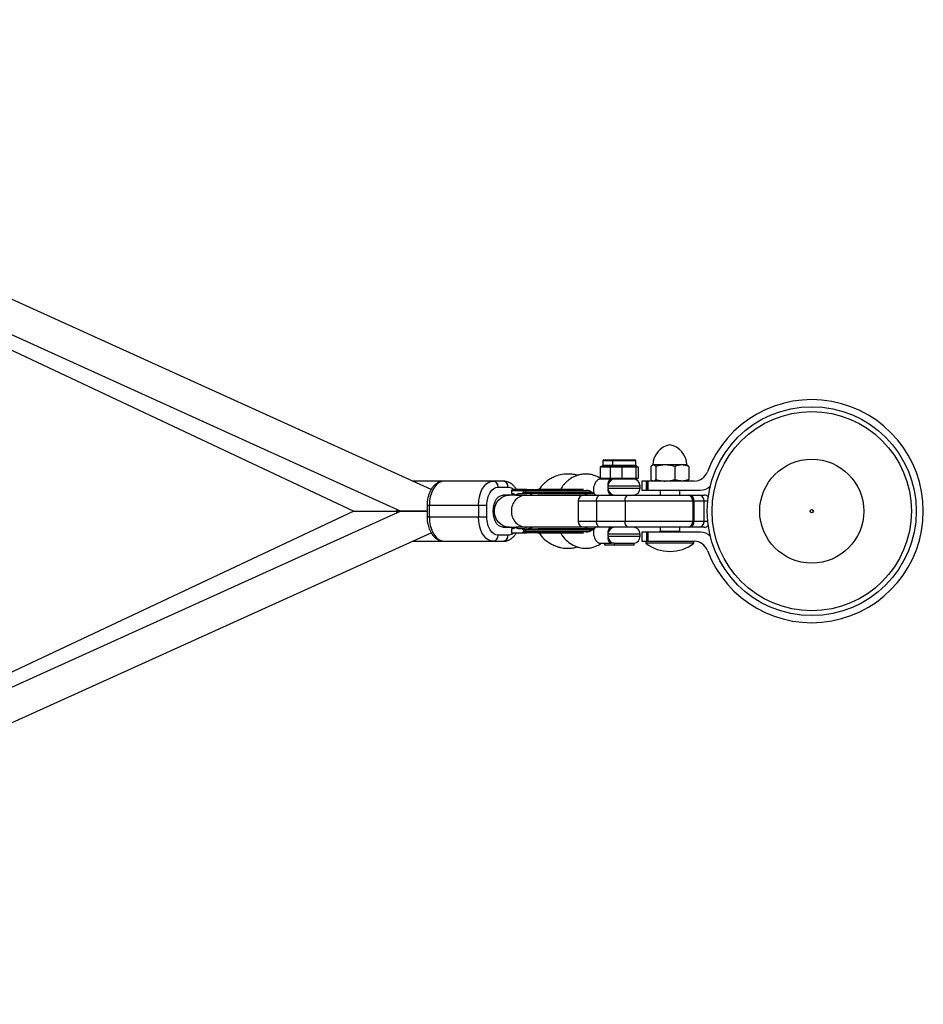
# Model space of a CAD drawing. Units: millimetres. Extents: x -3050 to 3050, y -1900 to 1900.
# Drawn here: x 1106 to 1555, y -245 to 245 of the extents above; entities that cross this region are included whole.
import ezdxf

# ---------------------------------------------------------------- set-up
doc = ezdxf.new("R2010")
doc.units = ezdxf.units.MM

msp = doc.modelspace()

# ---------------------------------------------------------------- linework, layer by layer
at = {"color": 7, "linetype": 'Continuous', "lineweight": 25}
for p, q in [((1310.59, 10.74), (794.98, 244.62)), ((788.37, 230.05), (1295.53, 0)), ((791.16, 226.13), (1272.1, 0)), ((1396.01, 25), (1396.01, 22.9)), ((1396.51, 25.5), (1411.89, 25.5)), ((1400.79, 25), (1400.79, 22.9)), ((1412.39, 22.9), (1412.39, 25)), ((1395.22, 22.4), (1394.67, 21.9)), ((1396.03, 21.9), (1394.67, 21.9)), ((1394.67, 21.9), (1394.67, 16.5)), ((1395.22, 22.4), (1396.37, 22.4)), ((1396.03, 21.9), (1396.37, 22.4)), ((1398.89, 21.9), (1399.22, 22.4)), ((1401.07, 21.9), (1398.89, 21.9)), ((1399.22, 22.4), (1401.37, 22.4)), ((1399.63, 21.9), (1400.16, 22.4)), ((1399.63, 21.9), (1399.63, 16.5)), ((1401.07, 21.9), (1401.37, 22.4)), ((1404.09, 21.9), (1404.4, 22.4)), ((1407.23, 21.9), (1404.09, 21.9)), ((1404.4, 22.4), (1407.04, 22.4)), ((1405.53, 21.9), (1405.61, 22.4)), ((1405.53, 21.9), (1405.53, 16.5)), ((1407.23, 21.9), (1407.04, 22.4)), ((1410.79, 21.9), (1410.61, 22.4)), ((1410.61, 22.4), (1412.65, 22.4)), ((1412.75, 21.9), (1410.79, 21.9)), ((1412.49, 21.9), (1412.04, 22.4)), ((1412.26, 22.4), (1412.75, 21.9)), ((1412.49, 21.9), (1412.49, 16.5)), ((1412.94, 22.26), (1412.8, 22.4)), ((1412.8, 22.4), (1413.3, 21.9)), ((1412.95, 22.4), (1413.02, 22.4)), ((1413.02, 22.4), (1413.56, 21.9)), ((1413.56, 21.9), (1413.3, 21.9)), ((1413.56, 21.9), (1413.56, 16.5)), ((1419.95, 22.24), (1419.95, 15.76)), ((1420.9, 23), (1420.61, 22.84)), ((1437.9, 23), (1420.9, 23)), ((1422.37, 22.24), (1422.37, 15.76)), ((1431.82, 22.24), (1431.82, 15.76)), ((1438.18, 22.84), (1437.9, 23)), ((1438.84, 22.24), (1438.84, 15.76)), ((1316.46, 15), (1301.2, 15)), ((1346.49, 15), (1317.15, 15)), ((1395.22, 16), (1394.67, 16.5)), ((1394.67, 16.5), (1413.56, 16.5)), ((1413.02, 16), (1394.8, 16)), ((1400.16, 16), (1399.63, 16.5)), ((1405.61, 16), (1405.53, 16.5)), ((1412.49, 16.5), (1412.04, 16)), ((1413.56, 16.5), (1413.02, 16)), ((1415.5, 15), (1415.5, 10.5)), ((1441.5, 15), (1415.5, 15)), ((1417.72, 10.5), (1417.72, 15)), ((1417.99, 10.5), (1417.99, 15)), ((1418.47, 15), (1418.47, 10.5)), ((1420.61, 15.16), (1420.9, 15)), ((1437.9, 15), (1438.18, 15.16)), ((1343.92, 12), (1348.85, 12)), ((1389.41, 10.15), (1350.63, 10.15)), ((1350.63, 10.15), (1350.63, 8.75)), ((1356.99, 10.75), (1351.06, 10.75)), ((1356.49, 9.35), (1356.49, 10.15)), ((1357.67, 10.15), (1357.67, 9.35)), ((1398.59, 12.5), (1398.59, 11.5)), ((1414.59, 11.5), (1414.59, 12.5)), ((1415.5, 10.5), (1444.7, 10.5)), ((1424.5, 10.5), (1424.5, 8)), ((1434.3, 8), (1434.3, 10.5)), ((1352.54, 8), (1346.38, 8)), ((1347.55, 8), (1347.51, 7.99)), ((1350.63, 8.75), (1351.13, 8.75)), ((1352.76, 8), (1446.46, 8)), ((1354.31, 8.75), (1356.99, 8.75)), ((1390.88, 9.35), (1356.49, 9.35)), ((1359.86, 8.75), (1361.02, 8)), ((1383.76, 5), (1383.76, -5)), ((1387.37, 8.1), (1388.38, 8.75)), ((1392.93, 5), (1392.93, -5)), ((1407.09, 5), (1407.09, -5)), ((1440.79, 5), (1440.79, -5)), ((1441.4, 5), (1441.4, -5)), ((1446.53, -5), (1446.53, 5)), ((1295.53, 0), (786.07, -230.88)), ((1272.1, 0), (791.06, -226.17)), ((1272.1, 0), (1295.52, 0)), ((1308.6, 3), (1308.6, -3)), ((1308.6, 3), (1338.37, 3)), ((1309.75, -3), (1309.75, 3)), ((1334.15, 3), (1334.15, -3)), ((1338.37, -3), (1338.37, 3)), ((1338.37, -3), (1308.6, -3)), ((1346.38, -8), (1352.54, -8)), ((1347.51, -7.99), (1347.55, -8)), ((1350.63, -8.75), (1350.63, -10.75)), ((1351.13, -8.75), (1350.63, -8.75)), ((1446.46, -8), (1352.76, -8)), ((1356.99, -8.75), (1354.31, -8.75)), ((1356.49, -9.35), (1356.49, -9.34)), ((1356.49, -9.35), (1390.87, -9.35)), ((1356.49, -9.35), (1356.49, -10.15)), ((1357.67, -10.15), (1357.67, -9.35)), ((1361.02, -8), (1359.86, -8.75)), ((1388.38, -8.75), (1387.27, -8.03)), ((1424.5, -8), (1424.5, -10)), ((1434.3, -10), (1434.3, -8)), ((792.68, -245.45), (1310.56, -10.75)), ((1348.85, -12), (1343.92, -12)), ((1350.63, -10.75), (1356.99, -10.75)), ((1356.49, -10.15), (1389.4, -10.15)), ((1398.59, -11.5), (1398.59, -12.5)), ((1414.59, -12.5), (1414.59, -11.5)), ((1415.5, -10.5), (1415.5, -15)), ((1444.7, -10.5), (1415.5, -10.5)), ((1417.72, -10.5), (1417.72, -15)), ((1417.99, -15), (1417.99, -10.5)), ((1418.47, -10.5), (1418.47, -15)), ((1424.5, -10), (1434.3, -10)), ((1301.18, -15), (1346.49, -15)), ((1394.8, -16), (1400.3, -16)), ((1396.84, -16), (1396.84, -17)), ((1411.56, -17), (1396.84, -17)), ((1401.62, -15.97), (1401.62, -17)), ((1401.62, -15.97), (1411.56, -15.97)), ((1411.56, -17), (1411.56, -15.97)), ((1415.5, -15), (1441.5, -15)), ((1417.4, -15), (1417.4, -16)), ((1441.4, -16), (1417.4, -16)), ((1441.4, -16), (1441.4, -15))]:
    msp.add_line(p, q, dxfattribs=at)
at = {"color": 8, "linetype": 'Continuous', "lineweight": 25}
for p, q in [((1412.39, 25), (1396.01, 25)), ((1396.01, 22.9), (1412.39, 22.9)), ((1414.59, 12.5), (1398.59, 12.5)), ((1398.59, 11.5), (1414.59, 11.5)), ((1360.94, 8), (1360.15, 8.62)), ((1448.24, 5), (1383.76, 5)), ((1360.15, -8.62), (1360.94, -8)), ((1383.76, -5), (1448.24, -5)), ((1414.59, -11.5), (1398.59, -11.5)), ((1398.59, -12.5), (1414.59, -12.5)), ((1425.4, -10.5), (1425.4, -10)), ((1426.57, -10), (1426.57, -10.5)), ((1432.23, -10), (1432.23, -10.5)), ((1433.4, -10), (1433.4, -10.5))]:
    msp.add_line(p, q, dxfattribs=at)
at = {"color": 7, "linetype": 'Continuous', "lineweight": 25, "flags": 128}
for points in [[(1317.15, 15), (1315.87, 14.82), (1314.62, 14.28), (1313.45, 13.39), (1312.4, 12.19), (1311.48, 10.71), (1310.74, 9), (1310.2, 7.1), (1309.87, 5.08), (1309.75, 3)], [(1334.15, 3), (1334.27, 5.08), (1334.6, 7.1), (1335.15, 9), (1335.89, 10.71), (1336.8, 12.19), (1337.85, 13.39), (1339.02, 14.28), (1340.27, 14.82), (1341.56, 15)], [(1392.93, 5), (1392.97, 5.59), (1393.07, 6.15), (1393.24, 6.67), (1393.47, 7.12), (1393.76, 7.49), (1394.08, 7.77), (1394.42, 7.94), (1394.78, 8)], [(1407.09, 5), (1407.12, 5.59), (1407.23, 6.15), (1407.4, 6.67), (1407.63, 7.12), (1407.91, 7.49), (1408.23, 7.77), (1408.58, 7.94), (1408.94, 8)], [(1293.36, 0.98), (1293.38, 0), (1293.36, -0.98)], [(1295.53, 0), (1295.55, 0), (1295.82, 0), (1296.37, 0), (1297.21, 0), (1298.31, 0), (1299.67, 0), (1301.25, 0), (1303.05, 0), (1305.02, 0), (1307.14, 0), (1308.6, 0)], [(1308.6, 0), (1308.25, 0), (1306.06, 0), (1304.01, 0), (1302.12, 0), (1300.43, 0), (1298.96, 0), (1297.73, 0), (1296.75, 0), (1296.06, 0), (1295.65, 0), (1295.53, 0)], [(1309.75, -3), (1309.87, -5.08), (1310.2, -7.1), (1310.74, -9), (1311.48, -10.71), (1312.4, -12.19), (1313.45, -13.39), (1314.62, -14.28), (1315.87, -14.82), (1317.15, -15)], [(1341.56, -15), (1340.27, -14.82), (1339.02, -14.28), (1337.85, -13.39), (1336.8, -12.19), (1335.89, -10.71), (1335.15, -9), (1334.6, -7.1), (1334.27, -5.08), (1334.15, -3)], [(1394.78, -8), (1394.42, -7.94), (1394.08, -7.77), (1393.76, -7.49), (1393.47, -7.12), (1393.24, -6.67), (1393.07, -6.15), (1392.97, -5.59), (1392.93, -5)], [(1408.94, -8), (1408.58, -7.94), (1408.23, -7.77), (1407.91, -7.49), (1407.63, -7.12), (1407.4, -6.67), (1407.23, -6.15), (1407.12, -5.59), (1407.09, -5)]]:
    msp.add_lwpolyline(points, dxfattribs=at)
at = {"color": 8, "linetype": 'Continuous', "lineweight": 25, "flags": 128}
for points in [[(1341.45, 0), (1341.56, 1.72), (1341.91, 3.36), (1342.46, 4.84), (1343.19, 6.1), (1344.07, 7.07), (1345.06, 7.71), (1346.12, 7.99), (1346.38, 8)], [(1349.65, -8), (1348.43, -7.89), (1346.87, -7.43), (1345.43, -6.62), (1344.19, -5.5), (1343.21, -4.12), (1342.52, -2.55), (1342.17, -0.86), (1342.17, 0.86), (1342.52, 2.55), (1343.21, 4.12), (1344.19, 5.5), (1345.43, 6.62), (1346.87, 7.43), (1348.43, 7.89), (1349.65, 8)], [(1346.38, -8), (1346.12, -7.99), (1345.06, -7.71), (1344.07, -7.07), (1343.19, -6.1), (1342.46, -4.84), (1341.91, -3.36), (1341.56, -1.72), (1341.45, 0)]]:
    msp.add_lwpolyline(points, dxfattribs=at)
at = {"color": 7, "linetype": 'Continuous', "lineweight": 25}
for radius in [52, 49.58, 25.89, 0.79]:
    msp.add_circle((1500, 0), radius, dxfattribs=at)
for centre, radius, start, end in [((1500, 0), 55.5, 200.6097, 159.3903), ((1431.13, 23), 10.15, 99.8388, 180), ((1427.66, 23), 10.15, 0, 80.1612), ((1396.51, 25), 0.5, 90, 180), ((1401.29, 25), 0.5, 90, 180), ((1411.89, 25), 0.5, 360, 90), ((1395.51, 22.9), 0.5, 270, 0), ((1400.29, 22.9), 0.5, 294.8604, 0), ((1412.89, 22.9), 0.5, 180, 245.5291), ((1341.19, 12.29), 2.74, 354.02, 82.3942), ((1346.13, 12.29), 2.74, 354.02, 82.3942), ((1402.09, 12.5), 3.5, 90, 180), ((1411.09, 12.5), 3.5, 360, 90), ((1441.5, 22), 7, 270, 339.3903), ((1358.25, 10.17), 0.583, 91.8193, 181.7105), ((1402.09, 11.5), 3.5, 180, 270), ((1402.18, 11.5), 3.5, 181.3202, 202.4636), ((1411.09, 11.5), 3.5, 270, 0), ((1444.7, 17.5), 7, 270, 313.2659), ((1358.25, 9.33), 0.583, 178.2895, 268.1807), ((1386.76, 5), 3, 90, 180), ((1391.02, 9.35), 0.6, 270, 309.7433), ((1438.06, 5.29), 2.74, 353.9997, 82.361), ((1438.68, 5.29), 2.74, 353.9997, 82.361), ((1443.53, 5), 3, 360, 90), ((1446.46, 5), 3, 47.2326, 90), ((1358.25, -9.33), 0.583, 91.8193, 181.7105), ((1386.76, -5), 3, 180, 270), ((1391.02, -9.35), 0.6, 50.1993, 90), ((1402.09, -11.5), 3.5, 90, 180), ((1411.09, -11.5), 3.5, 360, 90), ((1438.06, -5.29), 2.74, 277.639, 6.0003), ((1438.68, -5.29), 2.74, 277.639, 6.0003), ((1443.53, -5), 3, 270, 0), ((1446.46, -5), 3, 270, 312.7674), ((1341.19, -12.29), 2.74, 277.6058, 5.98), ((1346.13, -12.29), 2.74, 277.6058, 5.98), ((1358.25, -10.17), 0.583, 178.2895, 268.1807), ((1402.09, -12.5), 3.5, 180, 262.3074), ((1411.09, -12.5), 3.5, 277.6926, 0), ((1425.4, -10.44), 1, 151.015, 180.0161), ((1425.4, -11), 1, 90, 150), ((1433.4, -11), 1, 30, 90), ((1433.4, -10.44), 1, 359.9839, 28.6975), ((1444.7, -17.5), 7, 46.7341, 90), ((1429.4, 0), 20, 233.1301, 306.8699), ((1441.5, -22), 7, 20.6097, 90)]:
    msp.add_arc(centre, radius, start, end, dxfattribs=at)
at = {"color": 8, "linetype": 'Continuous', "lineweight": 25}
for centre, start, end in [((1358.27, 0.26), 91.6287, 181.9011), ((1358.27, -0.26), 178.0989, 268.3713)]:
    msp.add_arc(centre, 7.75, start, end, dxfattribs=at)
at = {"color": 7, "linetype": 'Continuous', "lineweight": 25}
for points, knots in [([(1398.89, 21.9), (1398.83, 21.9), (1398.71, 21.9), (1398.53, 21.91), (1398.38, 21.92), (1398.26, 21.92), (1398.15, 21.93), (1398, 21.93), (1397.76, 21.94), (1397.46, 21.95), (1397.16, 21.94), (1396.93, 21.93), (1396.78, 21.93), (1396.66, 21.92), (1396.54, 21.92), (1396.39, 21.91), (1396.21, 21.9), (1396.09, 21.9), (1396.03, 21.9)], [0, 0, 0, 0, 0.0625085, 0.12501, 0.1875139, 0.2187667, 0.2500196, 0.312524, 0.3750256, 0.5000367, 0.6250281, 0.6875208, 0.7500169, 0.7812659, 0.8125148, 0.8750105, 0.9375027, 1, 1, 1, 1]), ([(1396.37, 22.4), (1396.42, 22.4), (1396.52, 22.4), (1396.72, 22.41), (1397.1, 22.42), (1397.69, 22.43), (1398.31, 22.42), (1398.77, 22.41), (1399.03, 22.4), (1399.16, 22.4), (1399.22, 22.4)], [0, 0, 0, 0, 0.060431, 0.12171, 0.246144, 0.499963, 0.753819, 0.87827, 0.939553, 1, 1, 1, 1]), ([(1404.09, 21.9), (1404.02, 21.9), (1403.9, 21.9), (1403.71, 21.91), (1403.55, 21.92), (1403.43, 21.92), (1403.3, 21.93), (1403.14, 21.93), (1402.89, 21.94), (1402.58, 21.95), (1402.26, 21.94), (1402.01, 21.93), (1401.85, 21.93), (1401.73, 21.92), (1401.6, 21.92), (1401.44, 21.91), (1401.25, 21.9), (1401.13, 21.9), (1401.07, 21.9)], [0, 0, 0, 0, 0.0625085, 0.12501, 0.1875139, 0.2187667, 0.2500196, 0.312524, 0.3750256, 0.5000367, 0.6250281, 0.6875208, 0.7500169, 0.7812659, 0.8125148, 0.8750105, 0.9375027, 1, 1, 1, 1]), ([(1401.37, 22.4), (1401.43, 22.4), (1401.54, 22.4), (1401.76, 22.41), (1402.17, 22.42), (1402.78, 22.43), (1403.44, 22.42), (1403.92, 22.41), (1404.19, 22.4), (1404.33, 22.4), (1404.4, 22.4)], [0, 0, 0, 0, 0.060431, 0.12171, 0.246144, 0.499963, 0.753819, 0.87827, 0.939553, 1, 1, 1, 1]), ([(1407.04, 22.4), (1407.12, 22.4), (1407.27, 22.4), (1407.58, 22.41), (1408.12, 22.42), (1408.89, 22.43), (1409.63, 22.42), (1410.13, 22.41), (1410.41, 22.4), (1410.54, 22.4), (1410.61, 22.4)], [0, 0, 0, 0, 0.060431, 0.12171, 0.246144, 0.499963, 0.753819, 0.87827, 0.939553, 1, 1, 1, 1]), ([(1410.79, 21.9), (1410.72, 21.9), (1410.57, 21.9), (1410.35, 21.91), (1410.16, 21.92), (1410.01, 21.92), (1409.86, 21.93), (1409.68, 21.93), (1409.38, 21.94), (1409.01, 21.95), (1408.64, 21.94), (1408.34, 21.93), (1408.16, 21.93), (1408.01, 21.92), (1407.86, 21.92), (1407.67, 21.91), (1407.45, 21.9), (1407.3, 21.9), (1407.23, 21.9)], [0, 0, 0, 0, 0.062508, 0.12501, 0.187514, 0.218767, 0.25002, 0.312524, 0.375026, 0.500037, 0.625028, 0.687521, 0.750017, 0.781266, 0.812515, 0.87501, 0.937503, 1, 1, 1, 1]), ([(1413.3, 21.9), (1413.29, 21.9), (1413.26, 21.9), (1413.23, 21.91), (1413.2, 21.92), (1413.18, 21.92), (1413.16, 21.93), (1413.13, 21.93), (1413.08, 21.94), (1413.03, 21.95), (1412.97, 21.94), (1412.92, 21.93), (1412.9, 21.93), (1412.87, 21.92), (1412.85, 21.92), (1412.82, 21.91), (1412.79, 21.9), (1412.76, 21.9), (1412.75, 21.9)], [0, 0, 0, 0, 0.062508, 0.12501, 0.187514, 0.218767, 0.25002, 0.312524, 0.375026, 0.500037, 0.625028, 0.687521, 0.750017, 0.781266, 0.812515, 0.87501, 0.937503, 1, 1, 1, 1]), ([(1421.16, 23), (1421.06, 23), (1420.95, 22.98), (1420.75, 22.91), (1420.65, 22.86), (1420.34, 22.66), (1420.15, 22.47), (1419.95, 22.24)], [0, 0, 0, 0, 0.25, 0.25, 0.5, 0.5, 1, 1, 1, 1]), ([(1422.37, 22.24), (1422.17, 22.47), (1421.97, 22.66), (1421.57, 22.93), (1421.37, 23), (1421.16, 23)], [0, 0, 0, 0, 0.5, 0.5, 1, 1, 1, 1]), ([(1427.09, 23), (1426.69, 23), (1426.29, 22.98), (1425.49, 22.91), (1425.1, 22.86), (1423.92, 22.66), (1423.14, 22.47), (1422.37, 22.24)], [0, 0, 0, 0, 0.25, 0.25, 0.5, 0.5, 1, 1, 1, 1]), ([(1431.82, 22.24), (1431.05, 22.47), (1430.27, 22.66), (1428.69, 22.93), (1427.9, 23), (1427.09, 23)], [0, 0, 0, 0, 0.5, 0.5, 1, 1, 1, 1]), ([(1435.33, 23), (1435.03, 23), (1434.73, 22.98), (1434.14, 22.91), (1433.84, 22.86), (1432.96, 22.66), (1432.39, 22.47), (1431.82, 22.24)], [0, 0, 0, 0, 0.25, 0.25, 0.5, 0.5, 1, 1, 1, 1]), ([(1438.84, 22.24), (1438.27, 22.47), (1437.69, 22.66), (1436.52, 22.93), (1435.93, 23), (1435.33, 23)], [0, 0, 0, 0, 0.5, 0.5, 1, 1, 1, 1]), ([(1438.17, 22.82), (1438.21, 22.8), (1438.44, 22.72), (1438.66, 22.46), (1438.84, 22.24)], [0, 0, 0, 0, 0.166902, 1, 1, 1, 1]), ([(1317.15, 15), (1316.69, 14.97), (1315.72, 14.91), (1314.35, 14.42), (1313.08, 13.66), (1311.96, 12.68), (1311, 11.5), (1310.2, 10.16), (1309.57, 8.72), (1309.13, 7.32), (1308.86, 6.03), (1308.65, 4.64), (1308.62, 3.63), (1308.6, 3)], [0, 0, 0, 0, 0.092413, 0.19446, 0.288725, 0.385472, 0.483187, 0.579439, 0.671299, 0.764511, 0.832346, 0.895241, 1, 1, 1, 1]), ([(1353.08, 10.75), (1353.08, 10.75), (1352.86, 11.18), (1352.3, 11.93), (1351.4, 12.95), (1350.35, 13.81), (1349.18, 14.47), (1347.89, 14.87), (1346.97, 15.05), (1346.5, 15), (1346.49, 15)], [0, 0, 0, 0, 0.001825, 0.162382, 0.325804, 0.49083, 0.656708, 0.823964, 0.994779, 1, 1, 1, 1]), ([(1383.43, 17.81), (1383.25, 17.87), (1382.54, 18.1), (1381.24, 18.35), (1379.64, 18.5), (1378.14, 18.5), (1375.98, 18.35), (1373.67, 17.83), (1371.23, 16.83), (1369.32, 15.78), (1367.43, 14.38), (1365.74, 12.71), (1364.69, 11.48), (1364.27, 10.79), (1364.24, 10.75)], [0, 0, 0, 0, 0.026138, 0.102655, 0.183426, 0.248072, 0.309798, 0.482308, 0.571604, 0.671151, 0.780949, 0.891451, 0.993366, 1, 1, 1, 1]), ([(1395.22, 16), (1394.83, 16.27), (1393.88, 16.93), (1392.23, 17.62), (1390.28, 18.27), (1388.28, 18.53), (1386.29, 18.48), (1384.36, 18.17), (1382.34, 17.51), (1380.39, 16.5), (1378.69, 15.26), (1377.34, 13.99), (1376.24, 12.69), (1375.45, 11.64), (1375.06, 10.93), (1374.97, 10.75)], [0, 0, 0, 0, 0.057375, 0.141176, 0.227139, 0.325545, 0.40406, 0.488663, 0.580094, 0.677928, 0.76764, 0.84182, 0.904149, 0.975743, 1, 1, 1, 1]), ([(1394.8, 16), (1394.64, 15.99), (1394.31, 15.96), (1393.75, 15.7), (1393.1, 15.21), (1392.43, 14.4), (1391.84, 13.29), (1391.43, 12), (1391.29, 10.71), (1391.42, 9.6), (1391.75, 8.81), (1392.05, 8.39), (1392.25, 8.29), (1392.26, 8.28)], [0, 0, 0, 0, 0.064343, 0.140255, 0.229162, 0.331444, 0.445346, 0.566196, 0.687047, 0.800949, 0.903231, 0.992138, 1, 1, 1, 1]), ([(1398.7, 13.03), (1398.71, 13.16), (1398.73, 13.68), (1398.84, 14.52), (1399.15, 15.41), (1399.66, 15.93), (1400.12, 15.98), (1400.3, 16)], [0, 0, 0, 0, 0.075037, 0.303144, 0.56017, 0.828815, 1, 1, 1, 1]), ([(1419.95, 15.76), (1420.15, 15.53), (1420.35, 15.34), (1420.75, 15.07), (1420.95, 15), (1421.16, 15)], [0, 0, 0, 0, 0.5, 0.5, 1, 1, 1, 1]), ([(1421.16, 15), (1421.26, 15), (1421.37, 15.02), (1421.57, 15.09), (1421.67, 15.14), (1421.97, 15.34), (1422.17, 15.53), (1422.37, 15.76)], [0, 0, 0, 0, 0.25, 0.25, 0.5, 0.5, 1, 1, 1, 1]), ([(1422.37, 15.76), (1423.14, 15.53), (1423.92, 15.34), (1425.5, 15.07), (1426.29, 15), (1427.09, 15)], [0, 0, 0, 0, 0.5, 0.5, 1, 1, 1, 1]), ([(1427.09, 15), (1427.5, 15), (1427.9, 15.02), (1428.7, 15.09), (1429.09, 15.14), (1430.27, 15.34), (1431.05, 15.53), (1431.82, 15.76)], [0, 0, 0, 0, 0.25, 0.25, 0.5, 0.5, 1, 1, 1, 1]), ([(1435.33, 15), (1435.03, 15), (1434.73, 15.02), (1434.14, 15.09), (1433.84, 15.14), (1432.96, 15.34), (1432.39, 15.53), (1431.82, 15.76)], [0, 0, 0, 0, 0.25, 0.25, 0.5, 0.5, 1, 1, 1, 1]), ([(1438.84, 15.76), (1438.27, 15.53), (1437.69, 15.34), (1436.52, 15.07), (1435.93, 15), (1435.33, 15)], [0, 0, 0, 0, 0.5, 0.5, 1, 1, 1, 1]), ([(1438.84, 15.76), (1438.65, 15.52), (1438.43, 15.26), (1438.2, 15.19), (1438.17, 15.18)], [0, 0, 0, 0, 0.879439, 1, 1, 1, 1]), ([(1338.37, 3), (1338.37, 5.39), (1338.95, 7.68), (1341.03, 11.05), (1342.44, 12), (1343.92, 12)], [0, 0, 0, 0, 0.5, 0.5, 1, 1, 1, 1]), ([(1351.06, 10.75), (1351.05, 10.75), (1351.01, 10.75), (1350.97, 10.74), (1350.93, 10.72), (1350.88, 10.7), (1350.82, 10.65), (1350.75, 10.58), (1350.7, 10.48), (1350.66, 10.38), (1350.63, 10.26), (1350.63, 10.19), (1350.63, 10.15)], [0, 0, 0, 0, 0.080839, 0.150767, 0.209786, 0.257895, 0.400973, 0.526404, 0.654453, 0.775244, 0.889965, 1, 1, 1, 1]), ([(1356.99, 10.75), (1356.97, 10.75), (1356.93, 10.75), (1356.87, 10.73), (1356.81, 10.71), (1356.74, 10.67), (1356.66, 10.61), (1356.59, 10.52), (1356.53, 10.4), (1356.5, 10.28), (1356.49, 10.2), (1356.49, 10.16)], [0, 0, 0, 0, 0.096698, 0.179814, 0.249304, 0.382164, 0.499236, 0.640648, 0.769568, 0.88833, 1, 1, 1, 1]), ([(1356.49, 10.16), (1356.49, 10.18), (1356.49, 10.22), (1356.5, 10.29), (1356.51, 10.36), (1356.53, 10.44), (1356.57, 10.53), (1356.62, 10.61), (1356.69, 10.69), (1356.77, 10.74), (1356.83, 10.75), (1356.86, 10.75)], [0, 0, 0, 0, 0.0604, 0.121923, 0.185176, 0.250721, 0.368729, 0.500867, 0.64073, 0.806971, 1, 1, 1, 1]), ([(1386.47, 10.75), (1386.09, 10.75), (1384.99, 10.75), (1382.66, 10.75), (1379.57, 10.75), (1376.17, 10.75), (1372.69, 10.75), (1369.35, 10.75), (1366.29, 10.75), (1364.55, 10.75), (1363.7, 10.75)], [0, 0, 0, 0, 0.067298, 0.197673, 0.333468, 0.472146, 0.610823, 0.746618, 0.876993, 1, 1, 1, 1]), ([(1387.82, 10.47), (1387.89, 10.47), (1388.21, 10.48), (1388.8, 10.32), (1389.61, 10.13), (1390.78, 9.37), (1391.71, 8.69), (1392.26, 8.27)], [0, 0, 0, 0, 0.0489013, 0.2085333, 0.3754021, 0.6248578, 1, 1, 1, 1]), ([(1400.3, 8), (1400.06, 8.04), (1399.57, 8.12), (1399.09, 8.72), (1398.8, 9.64), (1398.71, 10.47), (1398.7, 10.94), (1398.7, 10.95)], [0, 0, 0, 0, 0.237184, 0.473816, 0.724871, 0.995127, 1, 1, 1, 1]), ([(1351.13, 8.75), (1351.17, 8.75), (1351.24, 8.75), (1351.34, 8.74), (1351.45, 8.71), (1351.56, 8.69), (1351.66, 8.65), (1351.77, 8.61), (1351.9, 8.54), (1352.06, 8.45), (1352.23, 8.31), (1352.41, 8.15), (1352.53, 8.03), (1352.58, 7.97)], [0, 0, 0, 0, 0.072175, 0.14417, 0.216031, 0.287808, 0.359549, 0.431303, 0.503118, 0.628306, 0.75267, 0.876478, 1, 1, 1, 1]), ([(1352.58, 7.97), (1352.62, 8), (1352.7, 8.07), (1352.81, 8.17), (1352.93, 8.26), (1353.04, 8.35), (1353.16, 8.42), (1353.29, 8.49), (1353.44, 8.57), (1353.63, 8.64), (1353.86, 8.7), (1354.08, 8.74), (1354.23, 8.75), (1354.31, 8.75)], [0, 0, 0, 0, 0.06685, 0.134465, 0.20289, 0.272169, 0.342344, 0.413456, 0.485542, 0.612828, 0.740872, 0.869867, 1, 1, 1, 1]), ([(1355.97, 8.75), (1355.99, 8.75), (1356.03, 8.75), (1356.09, 8.76), (1356.15, 8.79), (1356.21, 8.81), (1356.27, 8.86), (1356.33, 8.92), (1356.39, 9), (1356.43, 9.07), (1356.46, 9.14), (1356.47, 9.21), (1356.49, 9.27), (1356.49, 9.32), (1356.49, 9.34)], [0, 0, 0, 0, 0.106922, 0.209939, 0.309293, 0.405254, 0.498122, 0.632051, 0.748268, 0.815188, 0.873882, 0.920171, 0.961422, 1, 1, 1, 1]), ([(1356.49, 9.34), (1356.49, 9.25), (1356.51, 9.16), (1356.57, 9.01), (1356.61, 8.94), (1356.76, 8.79), (1356.87, 8.75), (1356.99, 8.75)], [0, 0, 0, 0, 0.2438306, 0.2438306, 0.4938306, 0.4938306, 0.9938306, 0.9938306, 0.9938306, 0.9938306]), ([(1360.75, 8), (1360.72, 8.08), (1360.65, 8.26), (1360.52, 8.34), (1360.44, 8.39)], [0, 0, 0, 0, 0.408428, 1, 1, 1, 1]), ([(1363.7, 8.75), (1364.55, 8.75), (1366.29, 8.75), (1369.35, 8.75), (1372.69, 8.75), (1376.17, 8.75), (1379.57, 8.75), (1382.67, 8.75), (1385.33, 8.75), (1387.5, 8.75), (1389.22, 8.75), (1390.42, 8.75), (1391.03, 8.75), (1390.96, 8.75), (1390.94, 8.75)], [0, 0, 0, 0, 0.081873, 0.16865, 0.259035, 0.351337, 0.44364, 0.534025, 0.620802, 0.702675, 0.784548, 0.871325, 0.96171, 1, 1, 1, 1]), ([(1308.6, -3), (1308.62, -3.65), (1308.65, -4.57), (1308.84, -5.91), (1309.06, -7.03), (1309.43, -8.3), (1309.92, -9.57), (1310.56, -10.8), (1311.33, -11.94), (1312.24, -12.95), (1313.29, -13.81), (1314.47, -14.47), (1315.75, -14.87), (1316.67, -15.05), (1317.14, -15), (1317.15, -15)], [0, 0, 0, 0, 0.108149, 0.152537, 0.225757, 0.30122, 0.381741, 0.465352, 0.55135, 0.638883, 0.727275, 0.816123, 0.90571, 0.997202, 1, 1, 1, 1]), ([(1343.92, -12), (1342.44, -12), (1341.03, -11.05), (1338.95, -7.68), (1338.37, -5.39), (1338.37, -3)], [0, 0, 0, 0, 0.5, 0.5, 1, 1, 1, 1]), ([(1352.58, -7.97), (1352.55, -8), (1352.49, -8.07), (1352.39, -8.17), (1352.29, -8.27), (1352.18, -8.35), (1352.08, -8.42), (1351.98, -8.49), (1351.85, -8.57), (1351.69, -8.64), (1351.5, -8.7), (1351.32, -8.74), (1351.19, -8.75), (1351.13, -8.75)], [0, 0, 0, 0, 0.070539, 0.141143, 0.211863, 0.28275, 0.353854, 0.425224, 0.496911, 0.62249, 0.748024, 0.873774, 1, 1, 1, 1]), ([(1354.31, -8.75), (1354.27, -8.75), (1354.18, -8.75), (1354.05, -8.73), (1353.92, -8.71), (1353.79, -8.69), (1353.66, -8.65), (1353.54, -8.6), (1353.38, -8.54), (1353.2, -8.44), (1352.99, -8.31), (1352.78, -8.15), (1352.65, -8.03), (1352.58, -7.97)], [0, 0, 0, 0, 0.074488, 0.148588, 0.222334, 0.29576, 0.368903, 0.441798, 0.51448, 0.639948, 0.762543, 0.882483, 1, 1, 1, 1]), ([(1356.49, -9.34), (1356.49, -9.33), (1356.49, -9.29), (1356.48, -9.24), (1356.47, -9.19), (1356.46, -9.14), (1356.43, -9.07), (1356.39, -9), (1356.33, -8.92), (1356.24, -8.83), (1356.12, -8.76), (1356.02, -8.75), (1355.97, -8.75)], [0, 0, 0, 0, 0.028804, 0.058723, 0.090852, 0.126082, 0.18467, 0.251958, 0.368356, 0.502725, 0.740962, 1, 1, 1, 1]), ([(1356.99, -8.75), (1356.97, -8.75), (1356.93, -8.75), (1356.87, -8.77), (1356.81, -8.79), (1356.74, -8.83), (1356.66, -8.89), (1356.59, -8.98), (1356.53, -9.1), (1356.5, -9.22), (1356.49, -9.3), (1356.49, -9.34)], [0, 0, 0, 0, 0.096727, 0.179842, 0.249301, 0.382163, 0.499226, 0.640651, 0.769576, 0.888336, 1, 1, 1, 1]), ([(1360.73, -8.04), (1360.71, -8.1), (1360.64, -8.27), (1360.52, -8.34), (1360.44, -8.39)], [0, 0, 0, 0, 0.358767, 1, 1, 1, 1]), ([(1390.94, -8.75), (1390.96, -8.75), (1391.03, -8.75), (1390.42, -8.75), (1389.22, -8.75), (1387.5, -8.75), (1385.33, -8.75), (1382.67, -8.75), (1379.57, -8.75), (1376.17, -8.75), (1372.69, -8.75), (1369.35, -8.75), (1366.29, -8.75), (1364.55, -8.75), (1363.7, -8.75)], [0, 0, 0, 0, 0.03829, 0.128675, 0.215452, 0.297325, 0.379198, 0.465975, 0.55636, 0.648663, 0.740965, 0.83135, 0.918127, 1, 1, 1, 1]), ([(1392.26, -8.27), (1391.74, -8.66), (1390.85, -9.31), (1389.72, -10.07), (1388.84, -10.32), (1388.21, -10.48), (1387.82, -10.48), (1387.76, -10.48)], [0, 0, 0, 0, 0.345755, 0.588041, 0.743698, 0.956626, 1, 1, 1, 1]), ([(1392.26, -8.28), (1392.25, -8.29), (1392.05, -8.39), (1391.75, -8.81), (1391.42, -9.6), (1391.29, -10.71), (1391.43, -12), (1391.84, -13.29), (1392.43, -14.4), (1393.1, -15.21), (1393.75, -15.7), (1394.31, -15.96), (1394.64, -15.99), (1394.8, -16)], [0, 0, 0, 0, 0.007858, 0.096766, 0.199048, 0.31295, 0.433801, 0.554652, 0.668555, 0.770837, 0.859745, 0.935656, 1, 1, 1, 1]), ([(1398.7, -10.97), (1398.72, -10.67), (1398.76, -9.96), (1398.96, -9.03), (1399.38, -8.27), (1399.91, -8.01), (1400.25, -8), (1400.3, -8)], [0, 0, 0, 0, 0.178863, 0.420389, 0.687993, 0.949041, 1, 1, 1, 1]), ([(1346.49, -15), (1346.95, -14.97), (1347.92, -14.91), (1349.3, -14.42), (1350.57, -13.66), (1351.68, -12.68), (1352.51, -11.69), (1352.91, -10.99), (1353.05, -10.75)], [0, 0, 0, 0, 0.173257, 0.364231, 0.540641, 0.721697, 0.904563, 1, 1, 1, 1]), ([(1355.97, -10.75), (1355.99, -10.75), (1356.03, -10.75), (1356.09, -10.74), (1356.15, -10.71), (1356.21, -10.69), (1356.27, -10.64), (1356.33, -10.58), (1356.39, -10.5), (1356.43, -10.43), (1356.46, -10.36), (1356.47, -10.29), (1356.49, -10.23), (1356.49, -10.18), (1356.49, -10.16)], [0, 0, 0, 0, 0.106889, 0.20989, 0.309244, 0.405221, 0.498121, 0.632018, 0.748269, 0.815193, 0.873883, 0.920176, 0.961427, 1, 1, 1, 1]), ([(1356.49, -10.16), (1356.49, -10.18), (1356.49, -10.22), (1356.5, -10.28), (1356.51, -10.34), (1356.53, -10.4), (1356.56, -10.46), (1356.59, -10.51), (1356.62, -10.56), (1356.67, -10.62), (1356.74, -10.67), (1356.81, -10.72), (1356.9, -10.74), (1356.96, -10.75), (1356.99, -10.75)], [0, 0, 0, 0, 0.055216, 0.111763, 0.170088, 0.230598, 0.29365, 0.359559, 0.428593, 0.500978, 0.617675, 0.750141, 0.859699, 1, 1, 1, 1]), ([(1356.99, -10.75), (1357.02, -10.75), (1357.09, -10.75), (1357.2, -10.75), (1357.34, -10.75), (1357.54, -10.75), (1357.81, -10.75), (1358.07, -10.75), (1358.2, -10.75), (1358.23, -10.75)], [0, 0, 0, 0, 0.1250111, 0.2500084, 0.3484958, 0.5000141, 0.7717873, 0.938454, 1, 1, 1, 1]), ([(1363.7, -10.75), (1364.44, -10.75), (1365.92, -10.75), (1368, -10.75), (1369.73, -10.75), (1371.06, -10.75), (1372.41, -10.75), (1373.91, -10.75), (1375.56, -10.75), (1378.05, -10.75), (1380.53, -10.75), (1382.85, -10.75), (1384.74, -10.75), (1385.81, -10.75), (1386.44, -10.75)], [0, 0, 0, 0, 0.1080996, 0.2161995, 0.270223, 0.3243871, 0.3785271, 0.4325745, 0.5037548, 0.5749923, 0.7324511, 0.810713, 0.889034, 1, 1, 1, 1]), ([(1364.28, -10.7), (1364.39, -10.9), (1365.24, -12.44), (1367.14, -14.17), (1369.5, -15.88), (1371.23, -16.82), (1372.85, -17.5), (1374.29, -17.94), (1375.74, -18.26), (1377.37, -18.48), (1379.27, -18.52), (1381.36, -18.37), (1382.68, -18.01), (1383.37, -17.82)], [0, 0, 0, 0, 0.031541, 0.237037, 0.340316, 0.430672, 0.506203, 0.583193, 0.637431, 0.710979, 0.810464, 0.901405, 1, 1, 1, 1]), ([(1374.97, -10.75), (1375.02, -10.84), (1375.68, -12.28), (1377.62, -14.37), (1380.46, -16.64), (1382.81, -17.69), (1384.59, -18.19), (1386.08, -18.46), (1387.85, -18.54), (1389.83, -18.35), (1391.61, -17.85), (1393.18, -17.21), (1394.35, -16.63), (1394.98, -16.18), (1395.24, -16)], [0, 0, 0, 0, 0.0116179, 0.1859952, 0.3395433, 0.4673229, 0.5117209, 0.5776511, 0.6651752, 0.7443039, 0.8397547, 0.9065149, 0.9620848, 1, 1, 1, 1]), ([(1400.3, -16), (1400.18, -15.99), (1399.8, -15.96), (1399.32, -15.63), (1398.93, -14.88), (1398.75, -14.02), (1398.72, -13.35), (1398.71, -13.12)], [0, 0, 0, 0, 0.119334, 0.357347, 0.600263, 0.867656, 1, 1, 1, 1]), ([(1401.64, -16), (1401.57, -16), (1401.28, -16), (1400.67, -16), (1400.34, -16), (1400.31, -16), (1400.3, -16)], [0, 0, 0, 0, 0.230056, 0.941414, 0.970707, 1, 1, 1, 1])]:
    msp.add_open_spline(points, degree=3, knots=knots, dxfattribs=at)
at = {"color": 8, "linetype": 'Continuous', "lineweight": 25}
for points, knots in [([(1348.85, 12), (1349.56, 11.9), (1350.54, 11.76), (1351.39, 10.97), (1351.63, 10.75)], [0, 0, 0, 0, 0.715095, 1, 1, 1, 1]), ([(1358.58, -8.75), (1358.85, -8.71), (1359.38, -8.63), (1359.93, -8.32), (1360.17, -8.03), (1360.19, -8)], [0, 0, 0, 0, 0.477564, 0.955128, 1, 1, 1, 1]), ([(1351.63, -10.75), (1351.39, -10.97), (1350.54, -11.76), (1349.56, -11.9), (1348.85, -12)], [0, 0, 0, 0, 0.284905, 1, 1, 1, 1])]:
    msp.add_open_spline(points, degree=3, knots=knots, dxfattribs=at)
at = {"color": 7, "linetype": 'Continuous', "lineweight": 25}
for points in [[(1356.49, 10.15), (1356.49, 10.15), (1356.49, 10.15), (1356.49, 10.16)], [(1358.23, 10.75), (1357.67, 10.75), (1357.25, 10.75), (1356.99, 10.75)], [(1358.23, 10.75), (1359.31, 10.75), (1361.21, 10.75), (1363.7, 10.75)], [(1356.49, 9.35), (1356.49, 9.35), (1356.49, 9.35), (1356.49, 9.34)], [(1358.23, 8.75), (1357.67, 8.75), (1357.25, 8.75), (1356.99, 8.75)], [(1363.7, 8.75), (1361.21, 8.75), (1359.31, 8.75), (1358.23, 8.75)], [(1356.99, -8.75), (1357.25, -8.75), (1357.67, -8.75), (1358.23, -8.75)], [(1358.23, -8.75), (1359.31, -8.75), (1361.21, -8.75), (1363.7, -8.75)], [(1356.49, -10.15), (1356.49, -10.15), (1356.49, -10.15), (1356.49, -10.16)], [(1363.7, -10.75), (1361.21, -10.75), (1359.31, -10.75), (1358.23, -10.75)]]:
    msp.add_open_spline(points, degree=3, dxfattribs=at)

doc.saveas('drawing.dxf')
